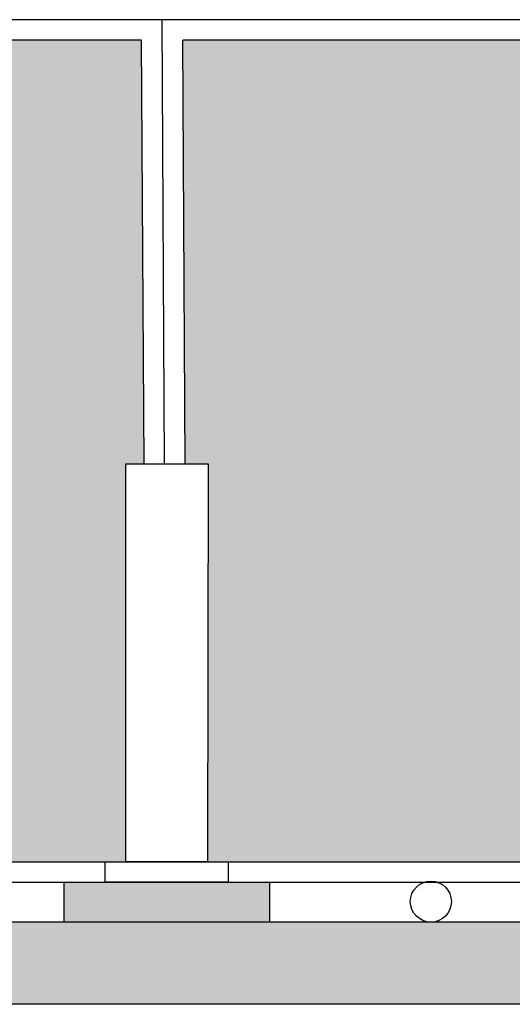
# Model space of a CAD drawing. Units: metres. Extents: x 0 to 497, y -25 to 387.
# Drawn here: x 344 to 345, y 333 to 336 of the extents above; entities that cross this region are included whole.
import ezdxf

# ---------------------------------------------------------------- set-up
doc = ezdxf.new("R2010")
doc.units = ezdxf.units.M
doc.header["$LTSCALE"] = 0.1
for name, color, linetype in [('ARQ-esquadrias', 2, 'Continuous'), ('ARQ-mobiliario', 1, 'Continuous'), ('ARQ-PISOS', 9, 'Continuous'), ('Pen-02', 3, 'Continuous')]:
    doc.layers.add(name, color=color, linetype=linetype)
doc.layers.add('Grama', color=100, linetype='Continuous', lineweight=20)

msp = doc.modelspace()

# ---------------------------------------------------------------- hatches: boundary and pattern name
at = {"layer": 'Grama'}
h = msp.add_hatch(color=252, dxfattribs=at)
h.dxf.hatch_style = 1
h.set_gradient(color1=(147, 149, 152), color2=(199, 200, 202), tint=1, name='INVHEMISPHERICAL')
h.paths.add_polyline_path([(344.1398, 334.5588), (344.1956, 334.5588), (344.1946, 333.5888), (347.6451, 333.5888), (347.6341, 335.5911), (344.1341, 335.5911)])
h.paths.add_polyline_path([(343.9956, 333.5888), (343.9956, 334.5588), (344.0398, 334.5588), (344.0341, 335.5911), (340.4841, 335.5911), (340.4951, 333.5888)])
h = msp.add_hatch(color=253, dxfattribs=at)
h.dxf.hatch_style = 1
h.paths.add_polyline_path([(347.9423, 333.2414), (347.9423, 333.3414), (355.6988, 333.3414), (355.6988, 333.5414), (347.7423, 333.5414), (347.7423, 333.4414), (342.2633, 333.4414, -0.149742), (342.2341, 333.4414), (340.3924, 333.4414), (340.3924, 333.5414), (338.3704, 333.5414), (338.3704, 333.3414), (340.1924, 333.3414), (340.1924, 333.2414)])
h = msp.add_hatch(color=253, dxfattribs=at)
h.dxf.hatch_style = 1
h.paths.add_polyline_path([(343.8451, 333.5388), (344.3451, 333.5388), (344.3451, 333.4414), (343.8451, 333.4414)])

# ---------------------------------------------------------------- linework, layer by layer
at = {"layer": 'ARQ-esquadrias'}
for p, q in [((344.0897, 334.5588), (344.0841, 335.6411)), ((344.0398, 334.5588), (344.0341, 335.5911)), ((344.1398, 334.5588), (344.1341, 335.5911))]:
    msp.add_line(p, q, dxfattribs=at)
msp.add_lwpolyline([(340.4451, 333.5388), (347.6951, 333.5388), (347.6841, 335.6411), (340.4451, 335.6411)], close=True, dxfattribs=at)
for points in [[(344.0341, 335.5911), (340.4841, 335.5911), (340.4951, 333.5888), (343.9956, 333.5888)], [(344.1946, 333.5888), (347.6451, 333.5888), (347.6341, 335.5911), (344.1341, 335.5911)]]:
    msp.add_lwpolyline(points, dxfattribs=at)
at = {"layer": 'ARQ-mobiliario'}
msp.add_circle((344.7381, 333.4916), 0.05, dxfattribs=at)
at = {"layer": 'ARQ-PISOS'}
for p, q in [((347.7423, 333.4414), (340.3924, 333.4414)), ((347.9423, 333.2414), (340.1924, 333.2414))]:
    msp.add_line(p, q, dxfattribs=at)
msp.add_lwpolyline([(343.8451, 333.5388), (344.3451, 333.5388), (344.3451, 333.4414), (343.8451, 333.4414)], close=True, dxfattribs=at)
at = {"layer": 'Pen-02'}
msp.add_lwpolyline([(343.9956, 333.5888), (343.9956, 334.5588), (344.1956, 334.5588), (344.1945, 333.5888), (343.9956, 333.5888)], dxfattribs=at)
msp.add_lwpolyline([(343.9456, 333.5888), (344.2445, 333.5888), (344.2445, 333.5388), (343.9456, 333.5388)], close=True, dxfattribs=at)

doc.saveas('drawing.dxf')
